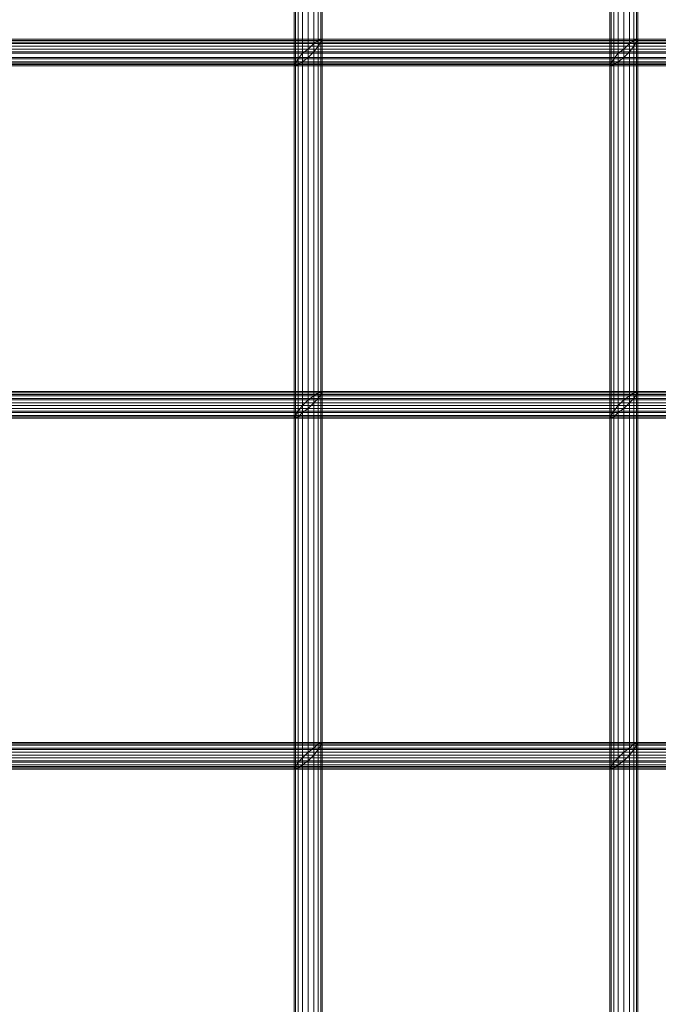
# Model space of a CAD drawing. Units: millimetres. Extents: x 17743 to 29869, y -1841 to 10361.
# Drawn here: x 26715 to 27280, y 3051 to 3923 of the extents above; entities that cross this region are included whole.
import ezdxf

# ---------------------------------------------------------------- set-up
doc = ezdxf.new("R2010")
doc.units = ezdxf.units.MM
doc.layers.add('МАФЫ НАШИ', color=250, linetype='Continuous', lineweight=25)

# ---------------------------------------------------------------- blocks, each defined once
blk = doc.blocks.new('пртнг')
at = {"layer": 'МАФЫ НАШИ', "color": 7, "lineweight": 13}
for points in [[(26974.93, 3901.94), (26974.93, 4212.54), (26969.94, 4208.8), (26969.94, 3896.95)], [(26974.93, 3901.94), (26974.93, 4212.54), (26969.94, 4208.8), (26969.94, 3896.95)], [(26978.67, 3904.44), (26978.67, 4216.28), (26974.93, 4212.54), (26974.93, 3901.94)], [(26978.67, 3904.44), (26978.67, 4216.28), (26974.93, 4212.54), (26974.93, 3901.94)], [(26974.93, 3894.46), (26974.93, 4206.3), (26978.67, 4210.05), (26978.67, 3899.45)], [(26974.93, 3894.46), (26974.93, 4206.3), (26978.67, 4210.05), (26978.67, 3899.45)], [(26981.17, 3905.68), (26981.17, 4217.53), (26978.67, 4216.28), (26978.67, 3904.44)], [(26981.17, 3905.68), (26981.17, 4217.53), (26978.67, 4216.28), (26978.67, 3904.44)], [(26978.67, 3899.45), (26978.67, 4210.05), (26981.17, 4213.79), (26981.17, 3903.19)], [(26978.67, 3899.45), (26978.67, 4210.05), (26981.17, 4213.79), (26981.17, 3903.19)], [(26982.41, 3905.68), (26982.41, 4216.28), (26981.17, 4217.53), (26981.17, 3905.68)], [(26982.41, 3905.68), (26982.41, 4216.28), (26981.17, 4217.53), (26981.17, 3905.68)], [(26981.17, 3903.19), (26981.17, 4213.79), (26982.41, 4216.28), (26982.41, 3905.68)], [(26981.17, 3903.19), (26981.17, 4213.79), (26982.41, 4216.28), (26982.41, 3905.68)], [(27254.34, 3901.94), (27254.34, 4212.54), (27249.35, 4208.8), (27249.35, 3896.95)], [(27254.34, 3901.94), (27254.34, 4212.54), (27249.35, 4208.8), (27249.35, 3896.95)], [(27258.09, 3904.44), (27258.09, 4216.28), (27254.34, 4212.54), (27254.34, 3901.94)], [(27258.09, 3904.44), (27258.09, 4216.28), (27254.34, 4212.54), (27254.34, 3901.94)], [(27254.34, 3894.46), (27254.34, 4206.3), (27258.09, 4210.05), (27258.09, 3899.45)], [(27254.34, 3894.46), (27254.34, 4206.3), (27258.09, 4210.05), (27258.09, 3899.45)], [(27260.58, 3905.68), (27260.58, 4217.53), (27258.09, 4216.28), (27258.09, 3904.44)], [(27260.58, 3905.68), (27260.58, 4217.53), (27258.09, 4216.28), (27258.09, 3904.44)], [(27258.09, 3899.45), (27258.09, 4210.05), (27260.58, 4213.79), (27260.58, 3903.19)], [(27258.09, 3899.45), (27258.09, 4210.05), (27260.58, 4213.79), (27260.58, 3903.19)], [(27261.83, 3905.68), (27261.83, 4216.28), (27260.58, 4217.53), (27260.58, 3905.68)], [(27261.83, 3905.68), (27261.83, 4216.28), (27260.58, 4217.53), (27260.58, 3905.68)], [(27260.58, 3903.19), (27260.58, 4213.79), (27261.83, 4216.28), (27261.83, 3905.68)], [(27260.58, 3903.19), (27260.58, 4213.79), (27261.83, 4216.28), (27261.83, 3905.68)], [(26964.95, 3893.21), (26964.95, 4203.81), (26961.21, 4200.07), (26961.21, 3888.22)], [(26964.95, 3893.21), (26964.95, 4203.81), (26961.21, 4200.07), (26961.21, 3888.22)], [(26969.94, 3896.95), (26969.94, 4208.8), (26964.95, 4203.81), (26964.95, 3893.21)], [(26969.94, 3896.95), (26969.94, 4208.8), (26964.95, 4203.81), (26964.95, 3893.21)], [(26964.95, 3885.73), (26964.95, 4197.57), (26969.94, 4201.31), (26969.94, 3889.47)], [(26964.95, 3885.73), (26964.95, 4197.57), (26969.94, 4201.31), (26969.94, 3889.47)], [(26969.94, 3889.47), (26969.94, 4201.31), (26974.93, 4206.3), (26974.93, 3894.46)], [(26969.94, 3889.47), (26969.94, 4201.31), (26974.93, 4206.3), (26974.93, 3894.46)], [(27244.37, 3893.21), (27244.37, 4203.81), (27240.62, 4200.07), (27240.62, 3888.22)], [(27244.37, 3893.21), (27244.37, 4203.81), (27240.62, 4200.07), (27240.62, 3888.22)], [(27249.35, 3896.95), (27249.35, 4208.8), (27244.37, 4203.81), (27244.37, 3893.21)], [(27249.35, 3896.95), (27249.35, 4208.8), (27244.37, 4203.81), (27244.37, 3893.21)], [(27244.37, 3885.73), (27244.37, 4197.57), (27249.35, 4201.31), (27249.35, 3889.47)], [(27244.37, 3885.73), (27244.37, 4197.57), (27249.35, 4201.31), (27249.35, 3889.47)], [(27249.35, 3889.47), (27249.35, 4201.31), (27254.34, 4206.3), (27254.34, 3894.46)], [(27249.35, 3889.47), (27249.35, 4201.31), (27254.34, 4206.3), (27254.34, 3894.46)], [(26958.71, 3884.48), (26958.71, 4196.33), (26957.47, 4193.83), (26957.47, 3881.98)], [(26958.71, 3884.48), (26958.71, 4196.33), (26957.47, 4193.83), (26957.47, 3881.98)], [(26957.47, 3881.98), (26957.47, 4193.83), (26958.71, 4192.58), (26958.71, 3881.98)], [(26957.47, 3881.98), (26957.47, 4193.83), (26958.71, 4192.58), (26958.71, 3881.98)], [(26961.21, 3888.22), (26961.21, 4200.07), (26958.71, 4196.33), (26958.71, 3884.48)], [(26961.21, 3888.22), (26961.21, 4200.07), (26958.71, 4196.33), (26958.71, 3884.48)], [(26958.71, 3881.98), (26958.71, 4192.58), (26961.21, 4193.83), (26961.21, 3883.23)], [(26958.71, 3881.98), (26958.71, 4192.58), (26961.21, 4193.83), (26961.21, 3883.23)], [(26961.21, 3883.23), (26961.21, 4193.83), (26964.95, 4197.57), (26964.95, 3885.73)], [(26961.21, 3883.23), (26961.21, 4193.83), (26964.95, 4197.57), (26964.95, 3885.73)], [(27238.13, 3884.48), (27238.13, 4196.33), (27236.88, 4193.83), (27236.88, 3881.98)], [(27238.13, 3884.48), (27238.13, 4196.33), (27236.88, 4193.83), (27236.88, 3881.98)], [(27236.88, 3881.98), (27236.88, 4193.83), (27238.13, 4192.58), (27238.13, 3881.98)], [(27236.88, 3881.98), (27236.88, 4193.83), (27238.13, 4192.58), (27238.13, 3881.98)], [(27240.62, 3888.22), (27240.62, 4200.07), (27238.13, 4196.33), (27238.13, 3884.48)], [(27240.62, 3888.22), (27240.62, 4200.07), (27238.13, 4196.33), (27238.13, 3884.48)], [(27238.13, 3881.98), (27238.13, 4192.58), (27240.62, 4193.83), (27240.62, 3883.23)], [(27238.13, 3881.98), (27238.13, 4192.58), (27240.62, 4193.83), (27240.62, 3883.23)], [(27240.62, 3883.23), (27240.62, 4193.83), (27244.37, 4197.57), (27244.37, 3885.73)], [(27240.62, 3883.23), (27240.62, 4193.83), (27244.37, 4197.57), (27244.37, 3885.73)], [(26978.67, 3904.44), (26699.26, 3904.44), (26695.52, 3901.94), (26974.93, 3901.94)], [(26978.67, 3904.44), (26699.26, 3904.44), (26695.52, 3901.94), (26974.93, 3901.94)], [(26981.17, 3905.68), (26701.75, 3905.68), (26699.26, 3904.44), (26978.67, 3904.44)], [(26981.17, 3905.68), (26701.75, 3905.68), (26699.26, 3904.44), (26978.67, 3904.44)], [(26982.41, 3905.68), (26703, 3905.68), (26701.75, 3905.68), (26981.17, 3905.68)], [(26981.17, 3903.19), (26701.75, 3903.19), (26703, 3905.68), (26982.41, 3905.68)], [(26982.41, 3905.68), (26703, 3905.68), (26701.75, 3905.68), (26981.17, 3905.68)], [(26981.17, 3903.19), (26701.75, 3903.19), (26703, 3905.68), (26982.41, 3905.68)], [(26978.67, 3592.59), (26978.67, 3904.44), (26974.93, 3901.94), (26974.93, 3590.1)], [(27258.09, 3904.44), (26978.67, 3904.44), (26974.93, 3901.94), (27254.34, 3901.94)], [(26978.67, 3592.59), (26978.67, 3904.44), (26974.93, 3901.94), (26974.93, 3590.1)], [(27258.09, 3904.44), (26978.67, 3904.44), (26974.93, 3901.94), (27254.34, 3901.94)], [(26981.17, 3593.84), (26981.17, 3905.68), (26978.67, 3904.44), (26978.67, 3592.59)], [(27260.58, 3905.68), (26981.17, 3905.68), (26978.67, 3904.44), (27258.09, 3904.44)], [(26981.17, 3593.84), (26981.17, 3905.68), (26978.67, 3904.44), (26978.67, 3592.59)], [(27260.58, 3905.68), (26981.17, 3905.68), (26978.67, 3904.44), (27258.09, 3904.44)], [(26982.41, 3593.84), (26982.41, 3905.68), (26981.17, 3905.68), (26981.17, 3593.84)], [(26981.17, 3591.34), (26981.17, 3903.19), (26982.41, 3905.68), (26982.41, 3593.84)], [(27261.83, 3905.68), (26982.41, 3905.68), (26981.17, 3905.68), (27260.58, 3905.68)], [(27260.58, 3903.19), (26981.17, 3903.19), (26982.41, 3905.68), (27261.83, 3905.68)], [(26982.41, 3593.84), (26982.41, 3905.68), (26981.17, 3905.68), (26981.17, 3593.84)], [(26981.17, 3591.34), (26981.17, 3903.19), (26982.41, 3905.68), (26982.41, 3593.84)], [(27261.83, 3905.68), (26982.41, 3905.68), (26981.17, 3905.68), (27260.58, 3905.68)], [(27260.58, 3903.19), (26981.17, 3903.19), (26982.41, 3905.68), (27261.83, 3905.68)], [(27258.09, 3592.59), (27258.09, 3904.44), (27254.34, 3901.94), (27254.34, 3590.1)], [(27537.5, 3904.44), (27258.09, 3904.44), (27254.34, 3901.94), (27533.76, 3901.94)], [(27258.09, 3592.59), (27258.09, 3904.44), (27254.34, 3901.94), (27254.34, 3590.1)], [(27537.5, 3904.44), (27258.09, 3904.44), (27254.34, 3901.94), (27533.76, 3901.94)], [(27260.58, 3593.84), (27260.58, 3905.68), (27258.09, 3904.44), (27258.09, 3592.59)], [(27540, 3905.68), (27260.58, 3905.68), (27258.09, 3904.44), (27537.5, 3904.44)], [(27260.58, 3593.84), (27260.58, 3905.68), (27258.09, 3904.44), (27258.09, 3592.59)], [(27540, 3905.68), (27260.58, 3905.68), (27258.09, 3904.44), (27537.5, 3904.44)], [(27261.83, 3593.84), (27261.83, 3905.68), (27260.58, 3905.68), (27260.58, 3593.84)], [(27260.58, 3591.34), (27260.58, 3903.19), (27261.83, 3905.68), (27261.83, 3593.84)], [(27541.24, 3905.68), (27261.83, 3905.68), (27260.58, 3905.68), (27540, 3905.68)], [(27540, 3903.19), (27260.58, 3903.19), (27261.83, 3905.68), (27541.24, 3905.68)], [(27261.83, 3593.84), (27261.83, 3905.68), (27260.58, 3905.68), (27260.58, 3593.84)], [(27260.58, 3591.34), (27260.58, 3903.19), (27261.83, 3905.68), (27261.83, 3593.84)], [(27541.24, 3905.68), (27261.83, 3905.68), (27260.58, 3905.68), (27540, 3905.68)], [(27540, 3903.19), (27260.58, 3903.19), (27261.83, 3905.68), (27541.24, 3905.68)], [(26969.94, 3896.95), (26690.53, 3896.95), (26685.54, 3893.21), (26964.95, 3893.21)], [(26969.94, 3896.95), (26690.53, 3896.95), (26685.54, 3893.21), (26964.95, 3893.21)], [(26974.93, 3901.94), (26695.52, 3901.94), (26690.53, 3896.95), (26969.94, 3896.95)], [(26974.93, 3901.94), (26695.52, 3901.94), (26690.53, 3896.95), (26969.94, 3896.95)], [(26974.93, 3894.46), (26695.52, 3894.46), (26699.26, 3899.45), (26978.67, 3899.45)], [(26974.93, 3894.46), (26695.52, 3894.46), (26699.26, 3899.45), (26978.67, 3899.45)], [(26978.67, 3899.45), (26699.26, 3899.45), (26701.75, 3903.19), (26981.17, 3903.19)], [(26978.67, 3899.45), (26699.26, 3899.45), (26701.75, 3903.19), (26981.17, 3903.19)], [(26969.94, 3586.35), (26969.94, 3896.95), (26964.95, 3893.21), (26964.95, 3581.36)], [(27249.35, 3896.95), (26969.94, 3896.95), (26964.95, 3893.21), (27244.37, 3893.21)], [(26969.94, 3586.35), (26969.94, 3896.95), (26964.95, 3893.21), (26964.95, 3581.36)], [(27249.35, 3896.95), (26969.94, 3896.95), (26964.95, 3893.21), (27244.37, 3893.21)], [(26974.93, 3590.1), (26974.93, 3901.94), (26969.94, 3896.95), (26969.94, 3586.35)], [(27254.34, 3901.94), (26974.93, 3901.94), (26969.94, 3896.95), (27249.35, 3896.95)], [(26974.93, 3590.1), (26974.93, 3901.94), (26969.94, 3896.95), (26969.94, 3586.35)], [(27254.34, 3901.94), (26974.93, 3901.94), (26969.94, 3896.95), (27249.35, 3896.95)], [(26974.93, 3583.86), (26974.93, 3894.46), (26978.67, 3899.45), (26978.67, 3587.6)], [(27254.34, 3894.46), (26974.93, 3894.46), (26978.67, 3899.45), (27258.09, 3899.45)], [(26974.93, 3583.86), (26974.93, 3894.46), (26978.67, 3899.45), (26978.67, 3587.6)], [(27254.34, 3894.46), (26974.93, 3894.46), (26978.67, 3899.45), (27258.09, 3899.45)], [(26978.67, 3587.6), (26978.67, 3899.45), (26981.17, 3903.19), (26981.17, 3591.34)], [(27258.09, 3899.45), (26978.67, 3899.45), (26981.17, 3903.19), (27260.58, 3903.19)], [(26978.67, 3587.6), (26978.67, 3899.45), (26981.17, 3903.19), (26981.17, 3591.34)], [(27258.09, 3899.45), (26978.67, 3899.45), (26981.17, 3903.19), (27260.58, 3903.19)], [(27249.35, 3586.35), (27249.35, 3896.95), (27244.37, 3893.21), (27244.37, 3581.36)], [(27528.77, 3896.95), (27249.35, 3896.95), (27244.37, 3893.21), (27525.03, 3893.21)], [(27249.35, 3586.35), (27249.35, 3896.95), (27244.37, 3893.21), (27244.37, 3581.36)], [(27528.77, 3896.95), (27249.35, 3896.95), (27244.37, 3893.21), (27525.03, 3893.21)], [(27254.34, 3590.1), (27254.34, 3901.94), (27249.35, 3896.95), (27249.35, 3586.35)], [(27533.76, 3901.94), (27254.34, 3901.94), (27249.35, 3896.95), (27528.77, 3896.95)], [(27254.34, 3590.1), (27254.34, 3901.94), (27249.35, 3896.95), (27249.35, 3586.35)], [(27533.76, 3901.94), (27254.34, 3901.94), (27249.35, 3896.95), (27528.77, 3896.95)], [(27254.34, 3583.86), (27254.34, 3894.46), (27258.09, 3899.45), (27258.09, 3587.6)], [(27533.76, 3894.46), (27254.34, 3894.46), (27258.09, 3899.45), (27537.5, 3899.45)], [(27254.34, 3583.86), (27254.34, 3894.46), (27258.09, 3899.45), (27258.09, 3587.6)], [(27533.76, 3894.46), (27254.34, 3894.46), (27258.09, 3899.45), (27537.5, 3899.45)], [(27258.09, 3587.6), (27258.09, 3899.45), (27260.58, 3903.19), (27260.58, 3591.34)], [(27537.5, 3899.45), (27258.09, 3899.45), (27260.58, 3903.19), (27540, 3903.19)], [(27258.09, 3587.6), (27258.09, 3899.45), (27260.58, 3903.19), (27260.58, 3591.34)], [(27537.5, 3899.45), (27258.09, 3899.45), (27260.58, 3903.19), (27540, 3903.19)], [(26961.21, 3888.22), (26681.79, 3888.22), (26679.3, 3884.48), (26958.71, 3884.48)], [(26961.21, 3888.22), (26681.79, 3888.22), (26679.3, 3884.48), (26958.71, 3884.48)], [(26964.95, 3893.21), (26685.54, 3893.21), (26681.79, 3888.22), (26961.21, 3888.22)], [(26964.95, 3893.21), (26685.54, 3893.21), (26681.79, 3888.22), (26961.21, 3888.22)], [(26964.95, 3885.73), (26685.54, 3885.73), (26690.53, 3889.47), (26969.94, 3889.47)], [(26964.95, 3885.73), (26685.54, 3885.73), (26690.53, 3889.47), (26969.94, 3889.47)], [(26969.94, 3889.47), (26690.53, 3889.47), (26695.52, 3894.46), (26974.93, 3894.46)], [(26969.94, 3889.47), (26690.53, 3889.47), (26695.52, 3894.46), (26974.93, 3894.46)], [(26961.21, 3576.37), (26961.21, 3888.22), (26958.71, 3884.48), (26958.71, 3572.63)], [(27240.62, 3888.22), (26961.21, 3888.22), (26958.71, 3884.48), (27238.13, 3884.48)], [(26961.21, 3576.37), (26961.21, 3888.22), (26958.71, 3884.48), (26958.71, 3572.63)], [(27240.62, 3888.22), (26961.21, 3888.22), (26958.71, 3884.48), (27238.13, 3884.48)], [(26964.95, 3581.36), (26964.95, 3893.21), (26961.21, 3888.22), (26961.21, 3576.37)], [(27244.37, 3893.21), (26964.95, 3893.21), (26961.21, 3888.22), (27240.62, 3888.22)], [(26964.95, 3581.36), (26964.95, 3893.21), (26961.21, 3888.22), (26961.21, 3576.37)], [(27244.37, 3893.21), (26964.95, 3893.21), (26961.21, 3888.22), (27240.62, 3888.22)], [(26964.95, 3575.13), (26964.95, 3885.73), (26969.94, 3889.47), (26969.94, 3578.87)], [(27244.37, 3885.73), (26964.95, 3885.73), (26969.94, 3889.47), (27249.35, 3889.47)], [(26964.95, 3575.13), (26964.95, 3885.73), (26969.94, 3889.47), (26969.94, 3578.87)], [(27244.37, 3885.73), (26964.95, 3885.73), (26969.94, 3889.47), (27249.35, 3889.47)], [(26969.94, 3578.87), (26969.94, 3889.47), (26974.93, 3894.46), (26974.93, 3583.86)], [(27249.35, 3889.47), (26969.94, 3889.47), (26974.93, 3894.46), (27254.34, 3894.46)], [(26969.94, 3578.87), (26969.94, 3889.47), (26974.93, 3894.46), (26974.93, 3583.86)], [(27249.35, 3889.47), (26969.94, 3889.47), (26974.93, 3894.46), (27254.34, 3894.46)], [(27240.62, 3576.37), (27240.62, 3888.22), (27238.13, 3884.48), (27238.13, 3572.63)], [(27520.04, 3888.22), (27240.62, 3888.22), (27238.13, 3884.48), (27517.54, 3884.48)], [(27240.62, 3576.37), (27240.62, 3888.22), (27238.13, 3884.48), (27238.13, 3572.63)], [(27520.04, 3888.22), (27240.62, 3888.22), (27238.13, 3884.48), (27517.54, 3884.48)], [(27244.37, 3581.36), (27244.37, 3893.21), (27240.62, 3888.22), (27240.62, 3576.37)], [(27525.03, 3893.21), (27244.37, 3893.21), (27240.62, 3888.22), (27520.04, 3888.22)], [(27244.37, 3581.36), (27244.37, 3893.21), (27240.62, 3888.22), (27240.62, 3576.37)], [(27525.03, 3893.21), (27244.37, 3893.21), (27240.62, 3888.22), (27520.04, 3888.22)], [(27244.37, 3575.13), (27244.37, 3885.73), (27249.35, 3889.47), (27249.35, 3578.87)], [(27525.03, 3885.73), (27244.37, 3885.73), (27249.35, 3889.47), (27528.77, 3889.47)], [(27244.37, 3575.13), (27244.37, 3885.73), (27249.35, 3889.47), (27249.35, 3578.87)], [(27525.03, 3885.73), (27244.37, 3885.73), (27249.35, 3889.47), (27528.77, 3889.47)], [(27249.35, 3578.87), (27249.35, 3889.47), (27254.34, 3894.46), (27254.34, 3583.86)], [(27528.77, 3889.47), (27249.35, 3889.47), (27254.34, 3894.46), (27533.76, 3894.46)], [(27249.35, 3578.87), (27249.35, 3889.47), (27254.34, 3894.46), (27254.34, 3583.86)], [(27528.77, 3889.47), (27249.35, 3889.47), (27254.34, 3894.46), (27533.76, 3894.46)], [(26958.71, 3884.48), (26679.3, 3884.48), (26678.05, 3881.98), (26957.47, 3881.98)], [(26958.71, 3884.48), (26679.3, 3884.48), (26678.05, 3881.98), (26957.47, 3881.98)], [(26957.47, 3881.98), (26678.05, 3881.98), (26679.3, 3881.98), (26958.71, 3881.98)], [(26957.47, 3881.98), (26678.05, 3881.98), (26679.3, 3881.98), (26958.71, 3881.98)], [(26958.71, 3881.98), (26679.3, 3881.98), (26681.79, 3883.23), (26961.21, 3883.23)], [(26958.71, 3881.98), (26679.3, 3881.98), (26681.79, 3883.23), (26961.21, 3883.23)], [(26961.21, 3883.23), (26681.79, 3883.23), (26685.54, 3885.73), (26964.95, 3885.73)], [(26961.21, 3883.23), (26681.79, 3883.23), (26685.54, 3885.73), (26964.95, 3885.73)], [(26958.71, 3572.63), (26958.71, 3884.48), (26957.47, 3881.98), (26957.47, 3571.38)], [(27238.13, 3884.48), (26958.71, 3884.48), (26957.47, 3881.98), (27236.88, 3881.98)], [(26958.71, 3572.63), (26958.71, 3884.48), (26957.47, 3881.98), (26957.47, 3571.38)], [(27238.13, 3884.48), (26958.71, 3884.48), (26957.47, 3881.98), (27236.88, 3881.98)], [(26957.47, 3571.38), (26957.47, 3881.98), (26958.71, 3881.98), (26958.71, 3570.14)], [(27236.88, 3881.98), (26957.47, 3881.98), (26958.71, 3881.98), (27238.13, 3881.98)], [(26957.47, 3571.38), (26957.47, 3881.98), (26958.71, 3881.98), (26958.71, 3570.14)], [(27236.88, 3881.98), (26957.47, 3881.98), (26958.71, 3881.98), (27238.13, 3881.98)], [(26958.71, 3570.14), (26958.71, 3881.98), (26961.21, 3883.23), (26961.21, 3571.38)], [(27238.13, 3881.98), (26958.71, 3881.98), (26961.21, 3883.23), (27240.62, 3883.23)], [(26958.71, 3570.14), (26958.71, 3881.98), (26961.21, 3883.23), (26961.21, 3571.38)], [(27238.13, 3881.98), (26958.71, 3881.98), (26961.21, 3883.23), (27240.62, 3883.23)], [(26961.21, 3571.38), (26961.21, 3883.23), (26964.95, 3885.73), (26964.95, 3575.13)], [(27240.62, 3883.23), (26961.21, 3883.23), (26964.95, 3885.73), (27244.37, 3885.73)], [(26961.21, 3571.38), (26961.21, 3883.23), (26964.95, 3885.73), (26964.95, 3575.13)], [(27240.62, 3883.23), (26961.21, 3883.23), (26964.95, 3885.73), (27244.37, 3885.73)], [(27238.13, 3572.63), (27238.13, 3884.48), (27236.88, 3881.98), (27236.88, 3571.38)], [(27517.54, 3884.48), (27238.13, 3884.48), (27236.88, 3881.98), (27517.54, 3881.98)], [(27238.13, 3572.63), (27238.13, 3884.48), (27236.88, 3881.98), (27236.88, 3571.38)], [(27517.54, 3884.48), (27238.13, 3884.48), (27236.88, 3881.98), (27517.54, 3881.98)], [(27517.54, 3881.98), (27236.88, 3881.98), (27238.13, 3881.98), (27517.54, 3881.98), (27238.13, 3881.98), (27240.62, 3883.23), (27520.04, 3883.23)], [(27517.54, 3881.98), (27236.88, 3881.98), (27238.13, 3881.98), (27517.54, 3881.98), (27238.13, 3881.98), (27240.62, 3883.23), (27520.04, 3883.23)], [(27236.88, 3571.38), (27236.88, 3881.98), (27238.13, 3881.98), (27238.13, 3570.14)], [(27236.88, 3571.38), (27236.88, 3881.98), (27238.13, 3881.98), (27238.13, 3570.14)], [(27238.13, 3570.14), (27238.13, 3881.98), (27240.62, 3883.23), (27240.62, 3571.38)], [(27238.13, 3570.14), (27238.13, 3881.98), (27240.62, 3883.23), (27240.62, 3571.38)], [(27240.62, 3571.38), (27240.62, 3883.23), (27244.37, 3885.73), (27244.37, 3575.13)], [(27520.04, 3883.23), (27240.62, 3883.23), (27244.37, 3885.73), (27525.03, 3885.73)], [(27240.62, 3571.38), (27240.62, 3883.23), (27244.37, 3885.73), (27244.37, 3575.13)], [(27520.04, 3883.23), (27240.62, 3883.23), (27244.37, 3885.73), (27525.03, 3885.73)], [(26978.67, 3592.59), (26699.26, 3592.59), (26695.52, 3590.1), (26974.93, 3590.1)], [(26978.67, 3592.59), (26699.26, 3592.59), (26695.52, 3590.1), (26974.93, 3590.1)], [(26981.17, 3593.84), (26701.75, 3593.84), (26699.26, 3592.59), (26978.67, 3592.59)], [(26981.17, 3593.84), (26701.75, 3593.84), (26699.26, 3592.59), (26978.67, 3592.59)], [(26978.67, 3587.6), (26699.26, 3587.6), (26701.75, 3591.34), (26981.17, 3591.34)], [(26978.67, 3587.6), (26699.26, 3587.6), (26701.75, 3591.34), (26981.17, 3591.34)], [(26982.41, 3593.84), (26703, 3593.84), (26701.75, 3593.84), (26981.17, 3593.84)], [(26981.17, 3591.34), (26701.75, 3591.34), (26703, 3593.84), (26982.41, 3593.84)], [(26982.41, 3593.84), (26703, 3593.84), (26701.75, 3593.84), (26981.17, 3593.84)], [(26981.17, 3591.34), (26701.75, 3591.34), (26703, 3593.84), (26982.41, 3593.84)], [(26978.67, 3281.99), (26978.67, 3592.59), (26974.93, 3590.1), (26974.93, 3278.25)], [(27258.09, 3592.59), (26978.67, 3592.59), (26974.93, 3590.1), (27254.34, 3590.1)], [(26978.67, 3281.99), (26978.67, 3592.59), (26974.93, 3590.1), (26974.93, 3278.25)], [(27258.09, 3592.59), (26978.67, 3592.59), (26974.93, 3590.1), (27254.34, 3590.1)], [(26981.17, 3283.24), (26981.17, 3593.84), (26978.67, 3592.59), (26978.67, 3281.99)], [(27260.58, 3593.84), (26981.17, 3593.84), (26978.67, 3592.59), (27258.09, 3592.59)], [(26981.17, 3283.24), (26981.17, 3593.84), (26978.67, 3592.59), (26978.67, 3281.99)], [(27260.58, 3593.84), (26981.17, 3593.84), (26978.67, 3592.59), (27258.09, 3592.59)], [(26978.67, 3277), (26978.67, 3587.6), (26981.17, 3591.34), (26981.17, 3280.74)], [(27258.09, 3587.6), (26978.67, 3587.6), (26981.17, 3591.34), (27260.58, 3591.34)], [(26978.67, 3277), (26978.67, 3587.6), (26981.17, 3591.34), (26981.17, 3280.74)], [(27258.09, 3587.6), (26978.67, 3587.6), (26981.17, 3591.34), (27260.58, 3591.34)], [(26982.41, 3281.99), (26982.41, 3593.84), (26981.17, 3593.84), (26981.17, 3283.24)], [(26981.17, 3280.74), (26981.17, 3591.34), (26982.41, 3593.84), (26982.41, 3281.99)], [(27261.83, 3593.84), (26982.41, 3593.84), (26981.17, 3593.84), (27260.58, 3593.84)], [(27260.58, 3591.34), (26981.17, 3591.34), (26982.41, 3593.84), (27261.83, 3593.84)], [(26982.41, 3281.99), (26982.41, 3593.84), (26981.17, 3593.84), (26981.17, 3283.24)], [(26981.17, 3280.74), (26981.17, 3591.34), (26982.41, 3593.84), (26982.41, 3281.99)], [(27261.83, 3593.84), (26982.41, 3593.84), (26981.17, 3593.84), (27260.58, 3593.84)], [(27260.58, 3591.34), (26981.17, 3591.34), (26982.41, 3593.84), (27261.83, 3593.84)], [(27258.09, 3281.99), (27258.09, 3592.59), (27254.34, 3590.1), (27254.34, 3278.25)], [(27537.5, 3592.59), (27258.09, 3592.59), (27254.34, 3590.1), (27533.76, 3590.1)], [(27258.09, 3281.99), (27258.09, 3592.59), (27254.34, 3590.1), (27254.34, 3278.25)], [(27537.5, 3592.59), (27258.09, 3592.59), (27254.34, 3590.1), (27533.76, 3590.1)], [(27260.58, 3283.24), (27260.58, 3593.84), (27258.09, 3592.59), (27258.09, 3281.99)], [(27540, 3593.84), (27260.58, 3593.84), (27258.09, 3592.59), (27537.5, 3592.59)], [(27260.58, 3283.24), (27260.58, 3593.84), (27258.09, 3592.59), (27258.09, 3281.99)], [(27540, 3593.84), (27260.58, 3593.84), (27258.09, 3592.59), (27537.5, 3592.59)], [(27258.09, 3277), (27258.09, 3587.6), (27260.58, 3591.34), (27260.58, 3280.74)], [(27537.5, 3587.6), (27258.09, 3587.6), (27260.58, 3591.34), (27540, 3591.34)], [(27258.09, 3277), (27258.09, 3587.6), (27260.58, 3591.34), (27260.58, 3280.74)], [(27537.5, 3587.6), (27258.09, 3587.6), (27260.58, 3591.34), (27540, 3591.34)], [(27261.83, 3281.99), (27261.83, 3593.84), (27260.58, 3593.84), (27260.58, 3283.24)], [(27260.58, 3280.74), (27260.58, 3591.34), (27261.83, 3593.84), (27261.83, 3281.99)], [(27541.24, 3593.84), (27261.83, 3593.84), (27260.58, 3593.84), (27540, 3593.84)], [(27540, 3591.34), (27260.58, 3591.34), (27261.83, 3593.84), (27541.24, 3593.84)], [(27261.83, 3281.99), (27261.83, 3593.84), (27260.58, 3593.84), (27260.58, 3283.24)], [(27260.58, 3280.74), (27260.58, 3591.34), (27261.83, 3593.84), (27261.83, 3281.99)], [(27541.24, 3593.84), (27261.83, 3593.84), (27260.58, 3593.84), (27540, 3593.84)], [(27540, 3591.34), (27260.58, 3591.34), (27261.83, 3593.84), (27541.24, 3593.84)], [(26969.94, 3586.35), (26690.53, 3586.35), (26685.54, 3581.36), (26964.95, 3581.36)], [(26969.94, 3586.35), (26690.53, 3586.35), (26685.54, 3581.36), (26964.95, 3581.36)], [(26974.93, 3590.1), (26695.52, 3590.1), (26690.53, 3586.35), (26969.94, 3586.35)], [(26974.93, 3590.1), (26695.52, 3590.1), (26690.53, 3586.35), (26969.94, 3586.35)], [(26969.94, 3578.87), (26690.53, 3578.87), (26695.52, 3583.86), (26974.93, 3583.86)], [(26969.94, 3578.87), (26690.53, 3578.87), (26695.52, 3583.86), (26974.93, 3583.86)], [(26974.93, 3583.86), (26695.52, 3583.86), (26699.26, 3587.6), (26978.67, 3587.6)], [(26974.93, 3583.86), (26695.52, 3583.86), (26699.26, 3587.6), (26978.67, 3587.6)], [(26969.94, 3274.51), (26969.94, 3586.35), (26964.95, 3581.36), (26964.95, 3269.52)], [(27249.35, 3586.35), (26969.94, 3586.35), (26964.95, 3581.36), (27244.37, 3581.36)], [(26969.94, 3274.51), (26969.94, 3586.35), (26964.95, 3581.36), (26964.95, 3269.52)], [(27249.35, 3586.35), (26969.94, 3586.35), (26964.95, 3581.36), (27244.37, 3581.36)], [(26974.93, 3278.25), (26974.93, 3590.1), (26969.94, 3586.35), (26969.94, 3274.51)], [(27254.34, 3590.1), (26974.93, 3590.1), (26969.94, 3586.35), (27249.35, 3586.35)], [(26974.93, 3278.25), (26974.93, 3590.1), (26969.94, 3586.35), (26969.94, 3274.51)], [(27254.34, 3590.1), (26974.93, 3590.1), (26969.94, 3586.35), (27249.35, 3586.35)], [(26969.94, 3267.02), (26969.94, 3578.87), (26974.93, 3583.86), (26974.93, 3272.01)], [(27249.35, 3578.87), (26969.94, 3578.87), (26974.93, 3583.86), (27254.34, 3583.86)], [(26969.94, 3267.02), (26969.94, 3578.87), (26974.93, 3583.86), (26974.93, 3272.01)], [(27249.35, 3578.87), (26969.94, 3578.87), (26974.93, 3583.86), (27254.34, 3583.86)], [(26974.93, 3272.01), (26974.93, 3583.86), (26978.67, 3587.6), (26978.67, 3277)], [(27254.34, 3583.86), (26974.93, 3583.86), (26978.67, 3587.6), (27258.09, 3587.6)], [(26974.93, 3272.01), (26974.93, 3583.86), (26978.67, 3587.6), (26978.67, 3277)], [(27254.34, 3583.86), (26974.93, 3583.86), (26978.67, 3587.6), (27258.09, 3587.6)], [(27249.35, 3274.51), (27249.35, 3586.35), (27244.37, 3581.36), (27244.37, 3269.52)], [(27528.77, 3586.35), (27249.35, 3586.35), (27244.37, 3581.36), (27525.03, 3581.36)], [(27249.35, 3274.51), (27249.35, 3586.35), (27244.37, 3581.36), (27244.37, 3269.52)], [(27528.77, 3586.35), (27249.35, 3586.35), (27244.37, 3581.36), (27525.03, 3581.36)], [(27254.34, 3278.25), (27254.34, 3590.1), (27249.35, 3586.35), (27249.35, 3274.51)], [(27533.76, 3590.1), (27254.34, 3590.1), (27249.35, 3586.35), (27528.77, 3586.35)], [(27254.34, 3278.25), (27254.34, 3590.1), (27249.35, 3586.35), (27249.35, 3274.51)], [(27533.76, 3590.1), (27254.34, 3590.1), (27249.35, 3586.35), (27528.77, 3586.35)], [(27249.35, 3267.02), (27249.35, 3578.87), (27254.34, 3583.86), (27254.34, 3272.01)], [(27528.77, 3578.87), (27249.35, 3578.87), (27254.34, 3583.86), (27533.76, 3583.86)], [(27249.35, 3267.02), (27249.35, 3578.87), (27254.34, 3583.86), (27254.34, 3272.01)], [(27528.77, 3578.87), (27249.35, 3578.87), (27254.34, 3583.86), (27533.76, 3583.86)], [(27254.34, 3272.01), (27254.34, 3583.86), (27258.09, 3587.6), (27258.09, 3277)], [(27533.76, 3583.86), (27254.34, 3583.86), (27258.09, 3587.6), (27537.5, 3587.6)], [(27254.34, 3272.01), (27254.34, 3583.86), (27258.09, 3587.6), (27258.09, 3277)], [(27533.76, 3583.86), (27254.34, 3583.86), (27258.09, 3587.6), (27537.5, 3587.6)], [(26961.21, 3576.37), (26681.79, 3576.37), (26679.3, 3572.63), (26958.71, 3572.63)], [(26961.21, 3576.37), (26681.79, 3576.37), (26679.3, 3572.63), (26958.71, 3572.63)], [(26964.95, 3581.36), (26685.54, 3581.36), (26681.79, 3576.37), (26961.21, 3576.37)], [(26964.95, 3581.36), (26685.54, 3581.36), (26681.79, 3576.37), (26961.21, 3576.37)], [(26961.21, 3571.38), (26681.79, 3571.38), (26685.54, 3575.13), (26964.95, 3575.13)], [(26961.21, 3571.38), (26681.79, 3571.38), (26685.54, 3575.13), (26964.95, 3575.13)], [(26964.95, 3575.13), (26685.54, 3575.13), (26690.53, 3578.87), (26969.94, 3578.87)], [(26964.95, 3575.13), (26685.54, 3575.13), (26690.53, 3578.87), (26969.94, 3578.87)], [(26961.21, 3265.77), (26961.21, 3576.37), (26958.71, 3572.63), (26958.71, 3262.03)], [(27240.62, 3576.37), (26961.21, 3576.37), (26958.71, 3572.63), (27238.13, 3572.63)], [(26961.21, 3265.77), (26961.21, 3576.37), (26958.71, 3572.63), (26958.71, 3262.03)], [(27240.62, 3576.37), (26961.21, 3576.37), (26958.71, 3572.63), (27238.13, 3572.63)], [(26964.95, 3269.52), (26964.95, 3581.36), (26961.21, 3576.37), (26961.21, 3265.77)], [(27244.37, 3581.36), (26964.95, 3581.36), (26961.21, 3576.37), (27240.62, 3576.37)], [(26964.95, 3269.52), (26964.95, 3581.36), (26961.21, 3576.37), (26961.21, 3265.77)], [(27244.37, 3581.36), (26964.95, 3581.36), (26961.21, 3576.37), (27240.62, 3576.37)], [(26961.21, 3260.79), (26961.21, 3571.38), (26964.95, 3575.13), (26964.95, 3263.28)], [(27240.62, 3571.38), (26961.21, 3571.38), (26964.95, 3575.13), (27244.37, 3575.13)], [(26961.21, 3260.79), (26961.21, 3571.38), (26964.95, 3575.13), (26964.95, 3263.28)], [(27240.62, 3571.38), (26961.21, 3571.38), (26964.95, 3575.13), (27244.37, 3575.13)], [(26964.95, 3263.28), (26964.95, 3575.13), (26969.94, 3578.87), (26969.94, 3267.02)], [(27244.37, 3575.13), (26964.95, 3575.13), (26969.94, 3578.87), (27249.35, 3578.87)], [(26964.95, 3263.28), (26964.95, 3575.13), (26969.94, 3578.87), (26969.94, 3267.02)], [(27244.37, 3575.13), (26964.95, 3575.13), (26969.94, 3578.87), (27249.35, 3578.87)], [(27240.62, 3265.77), (27240.62, 3576.37), (27238.13, 3572.63), (27238.13, 3262.03)], [(27520.04, 3576.37), (27240.62, 3576.37), (27238.13, 3572.63), (27517.54, 3572.63)], [(27240.62, 3265.77), (27240.62, 3576.37), (27238.13, 3572.63), (27238.13, 3262.03)], [(27520.04, 3576.37), (27240.62, 3576.37), (27238.13, 3572.63), (27517.54, 3572.63)], [(27244.37, 3269.52), (27244.37, 3581.36), (27240.62, 3576.37), (27240.62, 3265.77)], [(27525.03, 3581.36), (27244.37, 3581.36), (27240.62, 3576.37), (27520.04, 3576.37)], [(27244.37, 3269.52), (27244.37, 3581.36), (27240.62, 3576.37), (27240.62, 3265.77)], [(27525.03, 3581.36), (27244.37, 3581.36), (27240.62, 3576.37), (27520.04, 3576.37)], [(27240.62, 3260.79), (27240.62, 3571.38), (27244.37, 3575.13), (27244.37, 3263.28)], [(27520.04, 3571.38), (27240.62, 3571.38), (27244.37, 3575.13), (27525.03, 3575.13)], [(27240.62, 3260.79), (27240.62, 3571.38), (27244.37, 3575.13), (27244.37, 3263.28)], [(27520.04, 3571.38), (27240.62, 3571.38), (27244.37, 3575.13), (27525.03, 3575.13)], [(27244.37, 3263.28), (27244.37, 3575.13), (27249.35, 3578.87), (27249.35, 3267.02)], [(27525.03, 3575.13), (27244.37, 3575.13), (27249.35, 3578.87), (27528.77, 3578.87)], [(27244.37, 3263.28), (27244.37, 3575.13), (27249.35, 3578.87), (27249.35, 3267.02)], [(27525.03, 3575.13), (27244.37, 3575.13), (27249.35, 3578.87), (27528.77, 3578.87)], [(26958.71, 3572.63), (26679.3, 3572.63), (26678.05, 3571.38), (26957.47, 3571.38)], [(26958.71, 3572.63), (26679.3, 3572.63), (26678.05, 3571.38), (26957.47, 3571.38)], [(26957.47, 3571.38), (26678.05, 3571.38), (26679.3, 3570.14), (26958.71, 3570.14)], [(26957.47, 3571.38), (26678.05, 3571.38), (26679.3, 3570.14), (26958.71, 3570.14)], [(26958.71, 3570.14), (26679.3, 3570.14), (26681.79, 3571.38), (26961.21, 3571.38)], [(26958.71, 3570.14), (26679.3, 3570.14), (26681.79, 3571.38), (26961.21, 3571.38)], [(26958.71, 3262.03), (26958.71, 3572.63), (26957.47, 3571.38), (26957.47, 3259.54)], [(27238.13, 3572.63), (26958.71, 3572.63), (26957.47, 3571.38), (27236.88, 3571.38)], [(26958.71, 3262.03), (26958.71, 3572.63), (26957.47, 3571.38), (26957.47, 3259.54)], [(27238.13, 3572.63), (26958.71, 3572.63), (26957.47, 3571.38), (27236.88, 3571.38)], [(26957.47, 3259.54), (26957.47, 3571.38), (26958.71, 3570.14), (26958.71, 3259.54)], [(27236.88, 3571.38), (26957.47, 3571.38), (26958.71, 3570.14), (27238.13, 3570.14)], [(26957.47, 3259.54), (26957.47, 3571.38), (26958.71, 3570.14), (26958.71, 3259.54)], [(27236.88, 3571.38), (26957.47, 3571.38), (26958.71, 3570.14), (27238.13, 3570.14)], [(26958.71, 3259.54), (26958.71, 3570.14), (26961.21, 3571.38), (26961.21, 3260.79)], [(27238.13, 3570.14), (26958.71, 3570.14), (26961.21, 3571.38), (27240.62, 3571.38)], [(26958.71, 3259.54), (26958.71, 3570.14), (26961.21, 3571.38), (26961.21, 3260.79)], [(27238.13, 3570.14), (26958.71, 3570.14), (26961.21, 3571.38), (27240.62, 3571.38)], [(27238.13, 3262.03), (27238.13, 3572.63), (27236.88, 3571.38), (27236.88, 3259.54)], [(27517.54, 3572.63), (27238.13, 3572.63), (27236.88, 3571.38), (27517.54, 3571.38)], [(27238.13, 3262.03), (27238.13, 3572.63), (27236.88, 3571.38), (27236.88, 3259.54)], [(27517.54, 3572.63), (27238.13, 3572.63), (27236.88, 3571.38), (27517.54, 3571.38)], [(27236.88, 3259.54), (27236.88, 3571.38), (27238.13, 3570.14), (27238.13, 3259.54)], [(27517.54, 3571.38), (27236.88, 3571.38), (27238.13, 3570.14), (27517.54, 3570.14)], [(27236.88, 3259.54), (27236.88, 3571.38), (27238.13, 3570.14), (27238.13, 3259.54)], [(27517.54, 3571.38), (27236.88, 3571.38), (27238.13, 3570.14), (27517.54, 3570.14)], [(27238.13, 3259.54), (27238.13, 3570.14), (27240.62, 3571.38), (27240.62, 3260.79)], [(27517.54, 3570.14), (27238.13, 3570.14), (27240.62, 3571.38), (27520.04, 3571.38)], [(27238.13, 3259.54), (27238.13, 3570.14), (27240.62, 3571.38), (27240.62, 3260.79)], [(27517.54, 3570.14), (27238.13, 3570.14), (27240.62, 3571.38), (27520.04, 3571.38)], [(26974.93, 3278.25), (26695.52, 3278.25), (26690.53, 3274.51), (26969.94, 3274.51)], [(26974.93, 3278.25), (26695.52, 3278.25), (26690.53, 3274.51), (26969.94, 3274.51)], [(26978.67, 3281.99), (26699.26, 3281.99), (26695.52, 3278.25), (26974.93, 3278.25)], [(26978.67, 3281.99), (26699.26, 3281.99), (26695.52, 3278.25), (26974.93, 3278.25)], [(26974.93, 3272.01), (26695.52, 3272.01), (26699.26, 3277), (26978.67, 3277)], [(26974.93, 3272.01), (26695.52, 3272.01), (26699.26, 3277), (26978.67, 3277)], [(26981.17, 3283.24), (26701.75, 3283.24), (26699.26, 3281.99), (26978.67, 3281.99)], [(26981.17, 3283.24), (26701.75, 3283.24), (26699.26, 3281.99), (26978.67, 3281.99)], [(26978.67, 3277), (26699.26, 3277), (26701.75, 3280.74), (26981.17, 3280.74)], [(26978.67, 3277), (26699.26, 3277), (26701.75, 3280.74), (26981.17, 3280.74)], [(26982.41, 3281.99), (26701.75, 3281.99), (26701.75, 3283.24), (26981.17, 3283.24)], [(26982.41, 3281.99), (26701.75, 3281.99), (26701.75, 3283.24), (26981.17, 3283.24)], [(26981.17, 3280.74), (26701.75, 3280.74), (26701.75, 3281.99), (26982.41, 3281.99)], [(26981.17, 3280.74), (26701.75, 3280.74), (26701.75, 3281.99), (26982.41, 3281.99)], [(26974.93, 2967.65), (26974.93, 3278.25), (26969.94, 3274.51), (26969.94, 2963.91)], [(27254.34, 3278.25), (26974.93, 3278.25), (26969.94, 3274.51), (27249.35, 3274.51)], [(26974.93, 2967.65), (26974.93, 3278.25), (26969.94, 3274.51), (26969.94, 2963.91)], [(27254.34, 3278.25), (26974.93, 3278.25), (26969.94, 3274.51), (27249.35, 3274.51)], [(26978.67, 2970.14), (26978.67, 3281.99), (26974.93, 3278.25), (26974.93, 2967.65)], [(27258.09, 3281.99), (26978.67, 3281.99), (26974.93, 3278.25), (27254.34, 3278.25)], [(26978.67, 2970.14), (26978.67, 3281.99), (26974.93, 3278.25), (26974.93, 2967.65)], [(27258.09, 3281.99), (26978.67, 3281.99), (26974.93, 3278.25), (27254.34, 3278.25)], [(26974.93, 2960.16), (26974.93, 3272.01), (26978.67, 3277), (26978.67, 2965.15)], [(27254.34, 3272.01), (26974.93, 3272.01), (26978.67, 3277), (27258.09, 3277)], [(26974.93, 2960.16), (26974.93, 3272.01), (26978.67, 3277), (26978.67, 2965.15)], [(27254.34, 3272.01), (26974.93, 3272.01), (26978.67, 3277), (27258.09, 3277)], [(26981.17, 2971.39), (26981.17, 3283.24), (26978.67, 3281.99), (26978.67, 2970.14)], [(27260.58, 3283.24), (26981.17, 3283.24), (26978.67, 3281.99), (27258.09, 3281.99)], [(26981.17, 2971.39), (26981.17, 3283.24), (26978.67, 3281.99), (26978.67, 2970.14)], [(27260.58, 3283.24), (26981.17, 3283.24), (26978.67, 3281.99), (27258.09, 3281.99)], [(26978.67, 2965.15), (26978.67, 3277), (26981.17, 3280.74), (26981.17, 2968.9)], [(27258.09, 3277), (26978.67, 3277), (26981.17, 3280.74), (27260.58, 3280.74)], [(26978.67, 2965.15), (26978.67, 3277), (26981.17, 3280.74), (26981.17, 2968.9)], [(27258.09, 3277), (26978.67, 3277), (26981.17, 3280.74), (27260.58, 3280.74)], [(26982.41, 2971.39), (26982.41, 3281.99), (26981.17, 3283.24), (26981.17, 2971.39)], [(27261.83, 3281.99), (26982.41, 3281.99), (26981.17, 3283.24), (27260.58, 3283.24)], [(26982.41, 2971.39), (26982.41, 3281.99), (26981.17, 3283.24), (26981.17, 2971.39)], [(27261.83, 3281.99), (26982.41, 3281.99), (26981.17, 3283.24), (27260.58, 3283.24)], [(26981.17, 2968.9), (26981.17, 3280.74), (26982.41, 3281.99), (26982.41, 2971.39)], [(27260.58, 3280.74), (26981.17, 3280.74), (26982.41, 3281.99), (27261.83, 3281.99)], [(26981.17, 2968.9), (26981.17, 3280.74), (26982.41, 3281.99), (26982.41, 2971.39)], [(27260.58, 3280.74), (26981.17, 3280.74), (26982.41, 3281.99), (27261.83, 3281.99)], [(27254.34, 2967.65), (27254.34, 3278.25), (27249.35, 3274.51), (27249.35, 2963.91)], [(27533.76, 3278.25), (27254.34, 3278.25), (27249.35, 3274.51), (27528.77, 3274.51)], [(27254.34, 2967.65), (27254.34, 3278.25), (27249.35, 3274.51), (27249.35, 2963.91)], [(27533.76, 3278.25), (27254.34, 3278.25), (27249.35, 3274.51), (27528.77, 3274.51)], [(27258.09, 2970.14), (27258.09, 3281.99), (27254.34, 3278.25), (27254.34, 2967.65)], [(27537.5, 3281.99), (27258.09, 3281.99), (27254.34, 3278.25), (27533.76, 3278.25)], [(27258.09, 2970.14), (27258.09, 3281.99), (27254.34, 3278.25), (27254.34, 2967.65)], [(27537.5, 3281.99), (27258.09, 3281.99), (27254.34, 3278.25), (27533.76, 3278.25)], [(27254.34, 2960.16), (27254.34, 3272.01), (27258.09, 3277), (27258.09, 2965.15)], [(27533.76, 3272.01), (27254.34, 3272.01), (27258.09, 3277), (27537.5, 3277)], [(27254.34, 2960.16), (27254.34, 3272.01), (27258.09, 3277), (27258.09, 2965.15)], [(27533.76, 3272.01), (27254.34, 3272.01), (27258.09, 3277), (27537.5, 3277)], [(27260.58, 2971.39), (27260.58, 3283.24), (27258.09, 3281.99), (27258.09, 2970.14)], [(27540, 3283.24), (27260.58, 3283.24), (27258.09, 3281.99), (27537.5, 3281.99)], [(27260.58, 2971.39), (27260.58, 3283.24), (27258.09, 3281.99), (27258.09, 2970.14)], [(27540, 3283.24), (27260.58, 3283.24), (27258.09, 3281.99), (27537.5, 3281.99)], [(27258.09, 2965.15), (27258.09, 3277), (27260.58, 3280.74), (27260.58, 2968.9)], [(27537.5, 3277), (27258.09, 3277), (27260.58, 3280.74), (27540, 3280.74)], [(27258.09, 2965.15), (27258.09, 3277), (27260.58, 3280.74), (27260.58, 2968.9)], [(27537.5, 3277), (27258.09, 3277), (27260.58, 3280.74), (27540, 3280.74)], [(27261.83, 2971.39), (27261.83, 3281.99), (27260.58, 3283.24), (27260.58, 2971.39)], [(27541.24, 3281.99), (27261.83, 3281.99), (27260.58, 3283.24), (27540, 3283.24)], [(27261.83, 2971.39), (27261.83, 3281.99), (27260.58, 3283.24), (27260.58, 2971.39)], [(27541.24, 3281.99), (27261.83, 3281.99), (27260.58, 3283.24), (27540, 3283.24)], [(27260.58, 2968.9), (27260.58, 3280.74), (27261.83, 3281.99), (27261.83, 2971.39)], [(27540, 3280.74), (27260.58, 3280.74), (27261.83, 3281.99), (27541.24, 3281.99)], [(27260.58, 2968.9), (27260.58, 3280.74), (27261.83, 3281.99), (27261.83, 2971.39)], [(27540, 3280.74), (27260.58, 3280.74), (27261.83, 3281.99), (27541.24, 3281.99)], [(26964.95, 3269.52), (26685.54, 3269.52), (26681.79, 3265.77), (26961.21, 3265.77)], [(26964.95, 3269.52), (26685.54, 3269.52), (26681.79, 3265.77), (26961.21, 3265.77)], [(26969.94, 3274.51), (26690.53, 3274.51), (26685.54, 3269.52), (26964.95, 3269.52)], [(26969.94, 3274.51), (26690.53, 3274.51), (26685.54, 3269.52), (26964.95, 3269.52)], [(26969.94, 3267.02), (26690.53, 3267.02), (26695.52, 3272.01), (26974.93, 3272.01)], [(26969.94, 3267.02), (26690.53, 3267.02), (26695.52, 3272.01), (26974.93, 3272.01)], [(26964.95, 2958.92), (26964.95, 3269.52), (26961.21, 3265.77), (26961.21, 2953.93)], [(27244.37, 3269.52), (26964.95, 3269.52), (26961.21, 3265.77), (27240.62, 3265.77)], [(26964.95, 2958.92), (26964.95, 3269.52), (26961.21, 3265.77), (26961.21, 2953.93)], [(27244.37, 3269.52), (26964.95, 3269.52), (26961.21, 3265.77), (27240.62, 3265.77)], [(26969.94, 2963.91), (26969.94, 3274.51), (26964.95, 3269.52), (26964.95, 2958.92)], [(27249.35, 3274.51), (26969.94, 3274.51), (26964.95, 3269.52), (27244.37, 3269.52)], [(26969.94, 2963.91), (26969.94, 3274.51), (26964.95, 3269.52), (26964.95, 2958.92)], [(27249.35, 3274.51), (26969.94, 3274.51), (26964.95, 3269.52), (27244.37, 3269.52)], [(26969.94, 2956.42), (26969.94, 3267.02), (26974.93, 3272.01), (26974.93, 2960.16)], [(27249.35, 3267.02), (26969.94, 3267.02), (26974.93, 3272.01), (27254.34, 3272.01)], [(26969.94, 2956.42), (26969.94, 3267.02), (26974.93, 3272.01), (26974.93, 2960.16)], [(27249.35, 3267.02), (26969.94, 3267.02), (26974.93, 3272.01), (27254.34, 3272.01)], [(27244.37, 2958.92), (27244.37, 3269.52), (27240.62, 3265.77), (27240.62, 2953.93)], [(27525.03, 3269.52), (27244.37, 3269.52), (27240.62, 3265.77), (27520.04, 3265.77)], [(27244.37, 2958.92), (27244.37, 3269.52), (27240.62, 3265.77), (27240.62, 2953.93)], [(27525.03, 3269.52), (27244.37, 3269.52), (27240.62, 3265.77), (27520.04, 3265.77)], [(27249.35, 2963.91), (27249.35, 3274.51), (27244.37, 3269.52), (27244.37, 2958.92)], [(27528.77, 3274.51), (27249.35, 3274.51), (27244.37, 3269.52), (27525.03, 3269.52)], [(27249.35, 2963.91), (27249.35, 3274.51), (27244.37, 3269.52), (27244.37, 2958.92)], [(27528.77, 3274.51), (27249.35, 3274.51), (27244.37, 3269.52), (27525.03, 3269.52)], [(27249.35, 2956.42), (27249.35, 3267.02), (27254.34, 3272.01), (27254.34, 2960.16)], [(27528.77, 3267.02), (27249.35, 3267.02), (27254.34, 3272.01), (27533.76, 3272.01)], [(27249.35, 2956.42), (27249.35, 3267.02), (27254.34, 3272.01), (27254.34, 2960.16)], [(27528.77, 3267.02), (27249.35, 3267.02), (27254.34, 3272.01), (27533.76, 3272.01)], [(26958.71, 3262.03), (26679.3, 3262.03), (26678.05, 3259.54), (26957.47, 3259.54)], [(26958.71, 3262.03), (26679.3, 3262.03), (26678.05, 3259.54), (26957.47, 3259.54)], [(26957.47, 3259.54), (26678.05, 3259.54), (26679.3, 3259.54), (26958.71, 3259.54)], [(26957.47, 3259.54), (26678.05, 3259.54), (26679.3, 3259.54), (26958.71, 3259.54)], [(26961.21, 3265.77), (26681.79, 3265.77), (26679.3, 3262.03), (26958.71, 3262.03)], [(26961.21, 3265.77), (26681.79, 3265.77), (26679.3, 3262.03), (26958.71, 3262.03)], [(26958.71, 3259.54), (26679.3, 3259.54), (26681.79, 3260.79), (26961.21, 3260.79)], [(26958.71, 3259.54), (26679.3, 3259.54), (26681.79, 3260.79), (26961.21, 3260.79)], [(26961.21, 3260.79), (26681.79, 3260.79), (26685.54, 3263.28), (26964.95, 3263.28)], [(26961.21, 3260.79), (26681.79, 3260.79), (26685.54, 3263.28), (26964.95, 3263.28)], [(26964.95, 3263.28), (26685.54, 3263.28), (26690.53, 3267.02), (26969.94, 3267.02)], [(26964.95, 3263.28), (26685.54, 3263.28), (26690.53, 3267.02), (26969.94, 3267.02)], [(26958.71, 2950.19), (26958.71, 3262.03), (26957.47, 3259.54), (26957.47, 2947.69)], [(27238.13, 3262.03), (26958.71, 3262.03), (26957.47, 3259.54), (27236.88, 3259.54)], [(26958.71, 2950.19), (26958.71, 3262.03), (26957.47, 3259.54), (26957.47, 2947.69)], [(27238.13, 3262.03), (26958.71, 3262.03), (26957.47, 3259.54), (27236.88, 3259.54)], [(26957.47, 2947.69), (26957.47, 3259.54), (26958.71, 3259.54), (26958.71, 2947.69)], [(27236.88, 3259.54), (26957.47, 3259.54), (26958.71, 3259.54), (27238.13, 3259.54)], [(26957.47, 2947.69), (26957.47, 3259.54), (26958.71, 3259.54), (26958.71, 2947.69)], [(27236.88, 3259.54), (26957.47, 3259.54), (26958.71, 3259.54), (27238.13, 3259.54)], [(26961.21, 2953.93), (26961.21, 3265.77), (26958.71, 3262.03), (26958.71, 2950.19)], [(27240.62, 3265.77), (26961.21, 3265.77), (26958.71, 3262.03), (27238.13, 3262.03)], [(26961.21, 2953.93), (26961.21, 3265.77), (26958.71, 3262.03), (26958.71, 2950.19)], [(27240.62, 3265.77), (26961.21, 3265.77), (26958.71, 3262.03), (27238.13, 3262.03)], [(26958.71, 2947.69), (26958.71, 3259.54), (26961.21, 3260.79), (26961.21, 2948.94)], [(27238.13, 3259.54), (26958.71, 3259.54), (26961.21, 3260.79), (27240.62, 3260.79)], [(26958.71, 2947.69), (26958.71, 3259.54), (26961.21, 3260.79), (26961.21, 2948.94)], [(27238.13, 3259.54), (26958.71, 3259.54), (26961.21, 3260.79), (27240.62, 3260.79)], [(26961.21, 2948.94), (26961.21, 3260.79), (26964.95, 3263.28), (26964.95, 2951.43)], [(27240.62, 3260.79), (26961.21, 3260.79), (26964.95, 3263.28), (27244.37, 3263.28)], [(26961.21, 2948.94), (26961.21, 3260.79), (26964.95, 3263.28), (26964.95, 2951.43)], [(27240.62, 3260.79), (26961.21, 3260.79), (26964.95, 3263.28), (27244.37, 3263.28)], [(26964.95, 2951.43), (26964.95, 3263.28), (26969.94, 3267.02), (26969.94, 2956.42)], [(27244.37, 3263.28), (26964.95, 3263.28), (26969.94, 3267.02), (27249.35, 3267.02)], [(26964.95, 2951.43), (26964.95, 3263.28), (26969.94, 3267.02), (26969.94, 2956.42)], [(27244.37, 3263.28), (26964.95, 3263.28), (26969.94, 3267.02), (27249.35, 3267.02)], [(27238.13, 2950.19), (27238.13, 3262.03), (27236.88, 3259.54), (27236.88, 2947.69)], [(27517.54, 3262.03), (27238.13, 3262.03), (27236.88, 3259.54), (27517.54, 3259.54)], [(27238.13, 2950.19), (27238.13, 3262.03), (27236.88, 3259.54), (27236.88, 2947.69)], [(27517.54, 3262.03), (27238.13, 3262.03), (27236.88, 3259.54), (27517.54, 3259.54)], [(27517.54, 3259.54), (27236.88, 3259.54), (27238.13, 3259.54), (27517.54, 3259.54), (27238.13, 3259.54), (27240.62, 3260.79), (27520.04, 3260.79)], [(27517.54, 3259.54), (27236.88, 3259.54), (27238.13, 3259.54), (27517.54, 3259.54), (27238.13, 3259.54), (27240.62, 3260.79), (27520.04, 3260.79)], [(27236.88, 2947.69), (27236.88, 3259.54), (27238.13, 3259.54), (27238.13, 2947.69)], [(27236.88, 2947.69), (27236.88, 3259.54), (27238.13, 3259.54), (27238.13, 2947.69)], [(27240.62, 2953.93), (27240.62, 3265.77), (27238.13, 3262.03), (27238.13, 2950.19)], [(27520.04, 3265.77), (27240.62, 3265.77), (27238.13, 3262.03), (27517.54, 3262.03)], [(27240.62, 2953.93), (27240.62, 3265.77), (27238.13, 3262.03), (27238.13, 2950.19)], [(27520.04, 3265.77), (27240.62, 3265.77), (27238.13, 3262.03), (27517.54, 3262.03)], [(27238.13, 2947.69), (27238.13, 3259.54), (27240.62, 3260.79), (27240.62, 2948.94)], [(27238.13, 2947.69), (27238.13, 3259.54), (27240.62, 3260.79), (27240.62, 2948.94)], [(27240.62, 2948.94), (27240.62, 3260.79), (27244.37, 3263.28), (27244.37, 2951.43)], [(27520.04, 3260.79), (27240.62, 3260.79), (27244.37, 3263.28), (27525.03, 3263.28)], [(27240.62, 2948.94), (27240.62, 3260.79), (27244.37, 3263.28), (27244.37, 2951.43)], [(27520.04, 3260.79), (27240.62, 3260.79), (27244.37, 3263.28), (27525.03, 3263.28)], [(27244.37, 2951.43), (27244.37, 3263.28), (27249.35, 3267.02), (27249.35, 2956.42)], [(27525.03, 3263.28), (27244.37, 3263.28), (27249.35, 3267.02), (27528.77, 3267.02)], [(27244.37, 2951.43), (27244.37, 3263.28), (27249.35, 3267.02), (27249.35, 2956.42)], [(27525.03, 3263.28), (27244.37, 3263.28), (27249.35, 3267.02), (27528.77, 3267.02)]]:
    blk.add_lwpolyline(points, close=True, dxfattribs=at)

msp = doc.modelspace()

# ---------------------------------------------------------------- block references
at = {"layer": 'МАФЫ НАШИ'}
msp.add_blockref('пртнг', (0, 0), dxfattribs=at)

doc.saveas('drawing.dxf')
